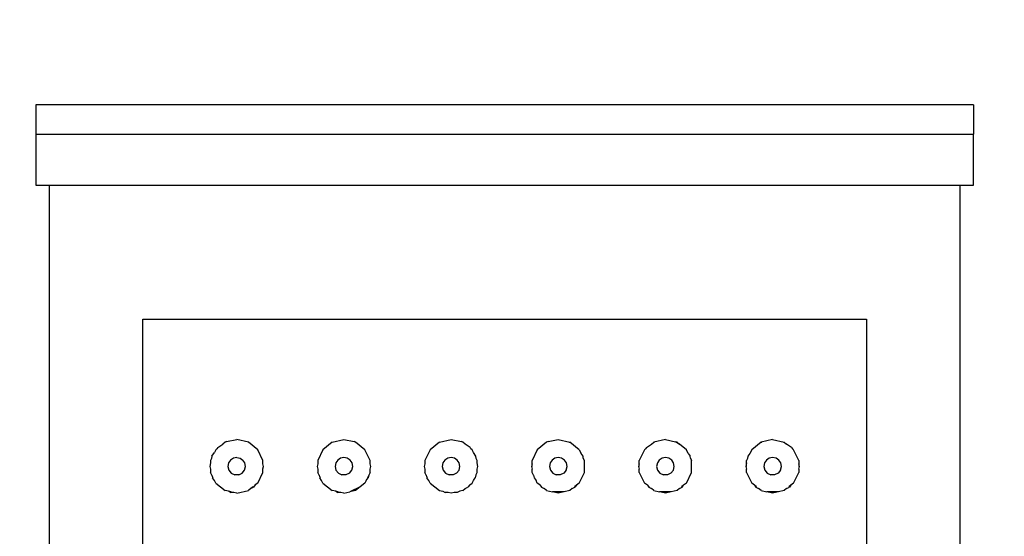
# Model space of a CAD drawing. Units: millimetres. Extents: x 360 to 2267, y 366 to 3314.
# Drawn here: x 809 to 846, y 2339 to 2358 of the extents above; entities that cross this region are included whole.
import ezdxf

# ---------------------------------------------------------------- set-up
doc = ezdxf.new("R2010")
doc.units = ezdxf.units.MM
doc.layers.add('COTA', color=1, linetype='Continuous')
doc.layers.add('RUBINETTOS', color=2, linetype='Continuous')
doc.styles.get("Standard").update_dxf_attribs({"font": 'arial.ttf'})
doc.dimstyles.new('Milímetros', dxfattribs={"dimtxt": 11, "dimasz": 5, "dimexe": 3, "dimexo": 10, "dimgap": 3, "dimtad": 1, "dimtxsty": 'Standard', "dimblk": 'DOT', "dimcen": 2.5, "dimadec": 0, "dimazin": 0, "dimtfac": 1, "dimtmove": 0, "dimatfit": 3, "dimldrblk": 'DOT', "dimfxl": 0, "dimarcsym": 0})

# ---------------------------------------------------------------- blocks, each defined once
blk = doc.blocks.new('_Dot')
at = {"color": 0, "linetype": 'ByBlock', "lineweight": -2}
blk.add_line((-0.5, 0), (-1, 0), dxfattribs=at)
at = {"color": 0, "linetype": 'ByBlock', "const_width": 0.5}
blk.add_lwpolyline([(-0.25, 0, 1), (0.25, 0, 1)], format="xyb", close=True, dxfattribs=at)
blk = doc.blocks.new('*D52')
at = {"layer": 'COTA', "color": 0, "lineweight": -2}
for p, q in [((796.026, 3207.647), (1137.67, 3207.647)), ((1134.67, 3202.647), (1134.67, 1342.949)), ((825.933, 1337.949), (1137.67, 1337.949))]:
    blk.add_line(p, q, dxfattribs=at)
at = {"layer": 'Defpoints', "color": 0}
for p in [(786.026, 3207.647), (815.933, 1337.949), (1134.67, 1337.949)]:
    blk.add_point(p, dxfattribs=at)
at = {"layer": 'COTA', "color": 0, "lineweight": -2, "xscale": 5, "yscale": 5, "zscale": 5}
for p, rotation in [((1134.67, 3207.647), 90), ((1134.67, 1337.949), 270)]:
    blk.add_blockref('_Dot', p, dxfattribs=dict(at, rotation=rotation))
at = {"layer": 'COTA', "color": 0, "insert": (1121.459, 2272.798), "char_height": 20, "attachment_point": 5, "rotation": 90}
blk.add_mtext('1700 -1900', dxfattribs=at)
blk = doc.blocks.new('*D59')
at = {"layer": 'COTA', "color": 0, "lineweight": -2}
for p, q in [((854.854, 2355.099), (997.934, 2355.099)), ((994.934, 2350.099), (994.934, 1342.949)), ((825.933, 1337.949), (997.934, 1337.949))]:
    blk.add_line(p, q, dxfattribs=at)
at = {"layer": 'Defpoints', "color": 0}
for p in [(844.854, 2355.099), (815.933, 1337.949), (994.934, 1337.949)]:
    blk.add_point(p, dxfattribs=at)
at = {"layer": 'COTA', "color": 0, "lineweight": -2, "xscale": 5, "yscale": 5, "zscale": 5}
for p, rotation in [((994.934, 2355.099), 90), ((994.934, 1337.949), 270)]:
    blk.add_blockref('_Dot', p, dxfattribs=dict(at, rotation=rotation))
at = {"layer": 'COTA', "color": 0, "insert": (981.722, 1846.524), "char_height": 20, "attachment_point": 5, "rotation": 90}
blk.add_mtext('900 -1100', dxfattribs=at)

msp = doc.modelspace()

# ---------------------------------------------------------------- linework, layer by layer
at = {"layer": 'RUBINETTOS'}
for p, q in [((844.854, 2355.099), (809.854, 2355.099)), ((809.854, 2355.099), (809.854, 2354.013)), ((844.854, 2355.099), (844.854, 2354.013)), ((809.854, 2354.013), (809.854, 2352.099)), ((809.854, 2354.013), (844.854, 2354.013)), ((844.854, 2352.099), (844.854, 2354.013)), ((809.854, 2352.099), (810.354, 2352.099)), ((810.354, 2352.099), (810.354, 2152.099)), ((810.354, 2352.099), (844.354, 2352.099)), ((844.354, 2152.099), (844.354, 2352.099)), ((844.354, 2352.099), (844.854, 2352.099)), ((813.854, 2288.099), (813.854, 2347.099)), ((813.854, 2347.099), (840.854, 2347.099)), ((840.854, 2347.099), (840.854, 2288.099)), ((816.971, 2342.523), (817.354, 2342.599)), ((817.788, 2342.5), (817.354, 2342.599)), ((820.92, 2342.5), (821.354, 2342.599)), ((821.354, 2342.599), (821.737, 2342.523)), ((824.92, 2342.5), (825.354, 2342.599)), ((825.354, 2342.599), (825.737, 2342.523)), ((828.971, 2342.523), (829.354, 2342.599)), ((829.354, 2342.599), (829.788, 2342.5)), ((833.354, 2342.599), (832.92, 2342.5)), ((833.354, 2342.599), (833.733, 2342.513)), ((837.354, 2342.599), (836.92, 2342.5)), ((837.354, 2342.599), (837.788, 2342.5)), ((816.572, 2342.222), (816.524, 2342.121)), ((816.613, 2342.255), (816.572, 2342.222)), ((816.647, 2342.306), (816.613, 2342.255)), ((816.647, 2342.306), (816.833, 2342.43)), ((816.92, 2342.5), (816.833, 2342.43)), ((816.971, 2342.523), (816.92, 2342.5)), ((818.136, 2342.222), (817.788, 2342.5)), ((818.329, 2341.821), (818.136, 2342.222)), ((820.572, 2342.222), (820.379, 2341.821)), ((820.92, 2342.5), (820.572, 2342.222)), ((821.788, 2342.5), (821.737, 2342.523)), ((822.136, 2342.222), (821.788, 2342.5)), ((822.329, 2341.821), (822.136, 2342.222)), ((824.572, 2342.222), (824.379, 2341.821)), ((824.92, 2342.5), (824.572, 2342.222)), ((825.788, 2342.5), (825.737, 2342.523)), ((825.875, 2342.43), (825.788, 2342.5)), ((826.061, 2342.306), (825.875, 2342.43)), ((826.096, 2342.255), (826.061, 2342.306)), ((826.136, 2342.222), (826.096, 2342.255)), ((826.185, 2342.121), (826.136, 2342.222)), ((828.572, 2342.222), (828.379, 2341.821)), ((828.92, 2342.5), (828.572, 2342.222)), ((828.971, 2342.523), (828.92, 2342.5)), ((829.762, 2342.506), (829.788, 2342.5)), ((830.136, 2342.222), (829.788, 2342.5)), ((830.136, 2342.222), (830.204, 2342.081)), ((832.572, 2342.222), (832.379, 2341.821)), ((832.572, 2342.222), (832.613, 2342.255)), ((832.647, 2342.306), (832.613, 2342.255)), ((832.647, 2342.306), (832.833, 2342.43)), ((832.833, 2342.43), (832.92, 2342.5)), ((832.92, 2342.5), (832.946, 2342.506)), ((833.788, 2342.5), (833.733, 2342.513)), ((833.733, 2342.513), (833.762, 2342.506)), ((833.762, 2342.506), (833.788, 2342.5)), ((833.762, 2342.506), (833.875, 2342.43)), ((833.788, 2342.5), (833.875, 2342.43)), ((834.136, 2342.222), (833.875, 2342.43)), ((834.204, 2342.081), (834.136, 2342.222)), ((836.572, 2342.222), (836.504, 2342.081)), ((836.92, 2342.5), (836.572, 2342.222)), ((836.92, 2342.5), (836.946, 2342.506)), ((837.762, 2342.506), (837.788, 2342.5)), ((837.788, 2342.5), (837.875, 2342.43)), ((838.061, 2342.306), (837.875, 2342.43)), ((838.061, 2342.306), (838.096, 2342.255)), ((838.096, 2342.255), (838.136, 2342.222)), ((838.329, 2341.821), (838.136, 2342.222)), ((816.412, 2341.889), (816.379, 2341.821)), ((816.379, 2341.821), (816.379, 2341.725)), ((816.43, 2341.982), (816.412, 2341.889)), ((816.43, 2341.982), (816.524, 2342.121)), ((817.122, 2341.831), (817.051, 2341.725)), ((817.229, 2341.902), (817.122, 2341.831)), ((817.354, 2341.927), (817.229, 2341.902)), ((817.354, 2341.927), (817.48, 2341.902)), ((817.48, 2341.902), (817.586, 2341.831)), ((817.657, 2341.725), (817.586, 2341.831)), ((818.329, 2341.694), (818.329, 2341.821)), ((820.379, 2341.821), (820.379, 2341.694)), ((821.122, 2341.831), (821.051, 2341.725)), ((821.229, 2341.902), (821.122, 2341.831)), ((821.354, 2341.927), (821.229, 2341.902)), ((821.48, 2341.902), (821.354, 2341.927)), ((821.586, 2341.831), (821.48, 2341.902)), ((821.657, 2341.725), (821.586, 2341.831)), ((822.329, 2341.694), (822.329, 2341.821)), ((824.379, 2341.821), (824.379, 2341.694)), ((825.122, 2341.831), (825.051, 2341.725)), ((825.229, 2341.902), (825.122, 2341.831)), ((825.354, 2341.927), (825.229, 2341.902)), ((825.48, 2341.902), (825.354, 2341.927)), ((825.586, 2341.831), (825.48, 2341.902)), ((825.657, 2341.725), (825.586, 2341.831)), ((826.278, 2341.982), (826.185, 2342.121)), ((826.296, 2341.889), (826.278, 2341.982)), ((826.329, 2341.821), (826.296, 2341.889)), ((826.329, 2341.725), (826.329, 2341.821)), ((828.379, 2341.694), (828.379, 2341.821)), ((829.122, 2341.831), (829.051, 2341.725)), ((829.229, 2341.902), (829.122, 2341.831)), ((829.354, 2341.927), (829.229, 2341.902)), ((829.48, 2341.902), (829.354, 2341.927)), ((829.586, 2341.831), (829.48, 2341.902)), ((829.657, 2341.725), (829.586, 2341.831)), ((830.278, 2341.982), (830.204, 2342.081)), ((830.288, 2341.907), (830.278, 2341.982)), ((830.329, 2341.821), (830.288, 2341.907)), ((830.329, 2341.376), (830.329, 2341.821)), ((832.379, 2341.694), (832.379, 2341.821)), ((833.122, 2341.831), (833.051, 2341.725)), ((833.229, 2341.902), (833.122, 2341.831)), ((833.354, 2341.927), (833.229, 2341.902)), ((833.48, 2341.902), (833.354, 2341.927)), ((833.586, 2341.831), (833.48, 2341.902)), ((833.657, 2341.725), (833.586, 2341.831)), ((834.204, 2342.081), (834.278, 2341.982)), ((834.288, 2341.907), (834.278, 2341.982)), ((834.288, 2341.907), (834.329, 2341.821)), ((834.329, 2341.376), (834.329, 2341.821)), ((836.412, 2341.889), (836.379, 2341.821)), ((836.379, 2341.725), (836.379, 2341.821)), ((836.43, 2341.982), (836.412, 2341.889)), ((836.504, 2342.081), (836.43, 2341.982)), ((837.122, 2341.831), (837.051, 2341.725)), ((837.229, 2341.902), (837.122, 2341.831)), ((837.354, 2341.927), (837.229, 2341.902)), ((837.48, 2341.902), (837.354, 2341.927)), ((837.586, 2341.831), (837.48, 2341.902)), ((837.657, 2341.725), (837.586, 2341.831)), ((838.329, 2341.821), (838.329, 2341.694)), ((816.379, 2341.725), (816.354, 2341.599)), ((816.354, 2341.599), (816.379, 2341.489)), ((816.379, 2341.489), (816.379, 2341.376)), ((817.051, 2341.725), (817.026, 2341.599)), ((817.026, 2341.599), (817.058, 2341.457)), ((817.058, 2341.457), (817.15, 2341.342)), ((817.559, 2341.342), (817.65, 2341.457)), ((817.65, 2341.457), (817.682, 2341.599)), ((817.682, 2341.599), (817.657, 2341.725)), ((818.354, 2341.599), (818.329, 2341.694)), ((818.329, 2341.512), (818.354, 2341.599)), ((818.329, 2341.376), (818.329, 2341.512)), ((820.379, 2341.694), (820.354, 2341.599)), ((820.354, 2341.599), (820.379, 2341.489)), ((820.379, 2341.489), (820.379, 2341.376)), ((821.051, 2341.725), (821.026, 2341.599)), ((821.026, 2341.599), (821.058, 2341.457)), ((821.058, 2341.457), (821.15, 2341.342)), ((821.559, 2341.342), (821.65, 2341.457)), ((821.65, 2341.457), (821.682, 2341.599)), ((821.682, 2341.599), (821.657, 2341.725)), ((822.354, 2341.599), (822.329, 2341.694)), ((822.329, 2341.489), (822.354, 2341.599)), ((822.329, 2341.376), (822.329, 2341.489)), ((824.379, 2341.694), (824.354, 2341.599)), ((824.354, 2341.599), (824.379, 2341.489)), ((824.379, 2341.489), (824.379, 2341.376)), ((825.051, 2341.725), (825.026, 2341.599)), ((825.026, 2341.599), (825.058, 2341.457)), ((825.058, 2341.457), (825.15, 2341.342)), ((825.559, 2341.342), (825.65, 2341.457)), ((825.65, 2341.457), (825.682, 2341.599)), ((825.682, 2341.599), (825.657, 2341.725)), ((826.354, 2341.599), (826.329, 2341.725)), ((826.329, 2341.489), (826.354, 2341.599)), ((826.329, 2341.376), (826.329, 2341.489)), ((828.379, 2341.694), (828.354, 2341.599)), ((828.354, 2341.599), (828.379, 2341.489)), ((828.379, 2341.594), (828.379, 2341.694)), ((828.379, 2341.376), (828.379, 2341.489)), ((829.051, 2341.725), (829.026, 2341.599)), ((829.026, 2341.599), (829.058, 2341.457)), ((829.058, 2341.457), (829.15, 2341.342)), ((829.65, 2341.457), (829.559, 2341.342)), ((829.65, 2341.457), (829.682, 2341.599)), ((829.682, 2341.599), (829.657, 2341.725)), ((832.379, 2341.694), (832.354, 2341.599)), ((832.354, 2341.599), (832.379, 2341.489)), ((832.379, 2341.594), (832.379, 2341.694)), ((832.379, 2341.376), (832.379, 2341.489)), ((833.051, 2341.725), (833.026, 2341.599)), ((833.026, 2341.599), (833.058, 2341.457)), ((833.058, 2341.457), (833.15, 2341.342)), ((833.65, 2341.457), (833.559, 2341.342)), ((833.65, 2341.457), (833.682, 2341.599)), ((833.682, 2341.599), (833.657, 2341.725)), ((836.379, 2341.725), (836.354, 2341.599)), ((836.354, 2341.599), (836.379, 2341.489)), ((836.379, 2341.594), (836.379, 2341.725)), ((836.379, 2341.376), (836.379, 2341.489)), ((837.051, 2341.725), (837.026, 2341.599)), ((837.026, 2341.599), (837.058, 2341.457)), ((837.058, 2341.457), (837.15, 2341.342)), ((837.65, 2341.457), (837.559, 2341.342)), ((837.65, 2341.457), (837.682, 2341.599)), ((837.682, 2341.599), (837.657, 2341.725)), ((838.329, 2341.694), (838.329, 2341.594)), ((838.354, 2341.599), (838.329, 2341.694)), ((838.329, 2341.489), (838.354, 2341.599)), ((838.329, 2341.489), (838.329, 2341.376)), ((816.428, 2341.275), (816.379, 2341.376)), ((816.478, 2341.171), (816.428, 2341.275)), ((816.428, 2341.275), (816.453, 2341.165)), ((816.523, 2341.077), (816.453, 2341.165)), ((816.572, 2340.975), (816.523, 2341.077)), ((817.15, 2341.342), (817.281, 2341.279)), ((817.427, 2341.279), (817.281, 2341.279)), ((817.427, 2341.279), (817.559, 2341.342)), ((818.136, 2340.975), (818.329, 2341.376)), ((820.428, 2341.275), (820.379, 2341.376)), ((820.478, 2341.171), (820.428, 2341.275)), ((820.428, 2341.275), (820.453, 2341.165)), ((820.523, 2341.077), (820.453, 2341.165)), ((820.572, 2340.975), (820.523, 2341.077)), ((821.15, 2341.342), (821.281, 2341.279)), ((821.427, 2341.279), (821.281, 2341.279)), ((821.559, 2341.342), (821.427, 2341.279)), ((822.185, 2341.077), (822.136, 2340.975)), ((822.185, 2341.077), (822.255, 2341.165)), ((822.28, 2341.275), (822.23, 2341.171)), ((822.28, 2341.275), (822.255, 2341.165)), ((822.329, 2341.376), (822.28, 2341.275)), ((824.428, 2341.275), (824.379, 2341.376)), ((824.478, 2341.171), (824.428, 2341.275)), ((824.428, 2341.275), (824.453, 2341.165)), ((824.523, 2341.077), (824.453, 2341.165)), ((824.572, 2340.975), (824.523, 2341.077)), ((825.15, 2341.342), (825.281, 2341.279)), ((825.427, 2341.279), (825.281, 2341.279)), ((825.559, 2341.342), (825.427, 2341.279)), ((826.136, 2340.975), (826.185, 2341.077)), ((826.185, 2341.077), (826.255, 2341.165)), ((826.28, 2341.275), (826.255, 2341.165)), ((826.28, 2341.275), (826.329, 2341.376)), ((828.428, 2341.275), (828.379, 2341.376)), ((828.428, 2341.275), (828.453, 2341.165)), ((828.453, 2341.165), (828.523, 2341.077)), ((828.572, 2340.975), (828.523, 2341.077)), ((829.15, 2341.342), (829.281, 2341.279)), ((829.427, 2341.279), (829.281, 2341.279)), ((829.559, 2341.342), (829.427, 2341.279)), ((830.136, 2340.975), (830.329, 2341.376)), ((832.379, 2341.376), (832.572, 2340.975)), ((833.15, 2341.342), (833.281, 2341.279)), ((833.427, 2341.279), (833.281, 2341.279)), ((833.559, 2341.342), (833.427, 2341.279)), ((834.136, 2340.975), (834.329, 2341.376)), ((836.379, 2341.376), (836.572, 2340.975)), ((837.15, 2341.342), (837.281, 2341.279)), ((837.427, 2341.279), (837.281, 2341.279)), ((837.559, 2341.342), (837.427, 2341.279)), ((838.136, 2340.975), (838.329, 2341.376)), ((816.572, 2340.975), (816.92, 2340.698)), ((817.052, 2340.668), (816.92, 2340.698)), ((817.354, 2340.599), (817.788, 2340.698)), ((817.894, 2340.782), (817.788, 2340.698)), ((817.966, 2340.84), (817.894, 2340.782)), ((817.894, 2340.782), (817.978, 2340.817)), ((818.048, 2340.905), (817.978, 2340.817)), ((818.136, 2340.975), (818.048, 2340.905)), ((820.572, 2340.975), (820.92, 2340.698)), ((821.052, 2340.668), (820.92, 2340.698)), ((821.962, 2340.837), (821.571, 2340.648)), ((821.788, 2340.698), (821.571, 2340.648)), ((821.962, 2340.837), (821.788, 2340.698)), ((822.136, 2340.975), (821.962, 2340.837)), ((824.572, 2340.975), (824.92, 2340.698)), ((824.92, 2340.698), (825.052, 2340.668)), ((825.788, 2340.698), (825.678, 2340.673)), ((825.788, 2340.698), (825.876, 2340.768)), ((825.876, 2340.768), (825.978, 2340.817)), ((826.048, 2340.905), (825.978, 2340.817)), ((826.048, 2340.905), (826.136, 2340.975)), ((828.66, 2340.905), (828.572, 2340.975)), ((828.66, 2340.905), (828.731, 2340.817)), ((828.731, 2340.817), (828.832, 2340.768)), ((828.92, 2340.698), (828.832, 2340.768)), ((828.92, 2340.698), (829.137, 2340.648)), ((829.788, 2340.698), (829.571, 2340.648)), ((829.876, 2340.768), (829.788, 2340.698)), ((829.876, 2340.768), (829.978, 2340.817)), ((830.03, 2340.891), (829.958, 2340.834)), ((830.03, 2340.891), (829.978, 2340.817)), ((830.136, 2340.975), (830.03, 2340.891)), ((832.678, 2340.891), (832.572, 2340.975)), ((832.75, 2340.834), (832.678, 2340.891)), ((832.678, 2340.891), (832.731, 2340.817)), ((832.731, 2340.817), (832.832, 2340.768)), ((832.92, 2340.698), (832.832, 2340.768)), ((832.92, 2340.698), (833.137, 2340.648)), ((833.788, 2340.698), (833.571, 2340.648)), ((833.876, 2340.768), (833.788, 2340.698)), ((833.876, 2340.768), (833.978, 2340.817)), ((834.03, 2340.891), (833.958, 2340.834)), ((833.978, 2340.817), (834.03, 2340.891)), ((834.136, 2340.975), (834.03, 2340.891)), ((836.678, 2340.891), (836.572, 2340.975)), ((836.75, 2340.834), (836.678, 2340.891)), ((836.678, 2340.891), (836.731, 2340.817)), ((836.731, 2340.817), (836.832, 2340.768)), ((836.92, 2340.698), (836.832, 2340.768)), ((836.92, 2340.698), (837.137, 2340.648)), ((837.788, 2340.698), (837.571, 2340.648)), ((837.876, 2340.768), (837.788, 2340.698)), ((837.876, 2340.768), (837.978, 2340.817)), ((838.03, 2340.891), (837.958, 2340.834)), ((838.03, 2340.891), (837.978, 2340.817)), ((838.136, 2340.975), (838.03, 2340.891)), ((817.142, 2340.647), (817.052, 2340.668)), ((817.052, 2340.668), (817.132, 2340.624)), ((817.244, 2340.624), (817.132, 2340.624)), ((817.354, 2340.599), (817.244, 2340.624)), ((821.142, 2340.647), (821.052, 2340.668)), ((821.052, 2340.668), (821.132, 2340.624)), ((821.244, 2340.624), (821.132, 2340.624)), ((821.354, 2340.599), (821.244, 2340.624)), ((821.354, 2340.599), (821.571, 2340.648)), ((825.052, 2340.668), (825.132, 2340.624)), ((825.244, 2340.624), (825.132, 2340.624)), ((825.354, 2340.599), (825.244, 2340.624)), ((825.464, 2340.624), (825.354, 2340.599)), ((825.577, 2340.624), (825.464, 2340.624)), ((825.678, 2340.673), (825.577, 2340.624)), ((829.354, 2340.599), (829.137, 2340.648)), ((829.571, 2340.648), (829.137, 2340.648)), ((829.571, 2340.648), (829.354, 2340.599)), ((833.354, 2340.599), (833.137, 2340.648)), ((833.571, 2340.648), (833.137, 2340.648)), ((833.571, 2340.648), (833.354, 2340.599)), ((837.354, 2340.599), (837.137, 2340.648)), ((837.571, 2340.648), (837.137, 2340.648)), ((837.571, 2340.648), (837.354, 2340.599))]:
    msp.add_line(p, q, dxfattribs=at)

# ---------------------------------------------------------------- dimensions: what is measured, and where the dimension line sits
at = {"layer": 'COTA'}
for base, p1, text, picture, middle in [((1134.67, 1337.949), (786.026, 3207.647), '1700 -1900', '*D52', (1121.459, 2272.798)), ((994.934, 1337.949), (844.854, 2355.099), '900 -1100', '*D59', (981.722, 1846.524))]:
    dim = msp.add_linear_dim(base=base, p1=p1, p2=(815.933, 1337.949), angle=90, text=text, dimstyle='Milímetros', override={"dimtxt": 20}, dxfattribs=at)
    dim.commit()
    dim.dimension.update_dxf_attribs({"geometry": picture, "text_midpoint": middle})

doc.saveas('drawing.dxf')
